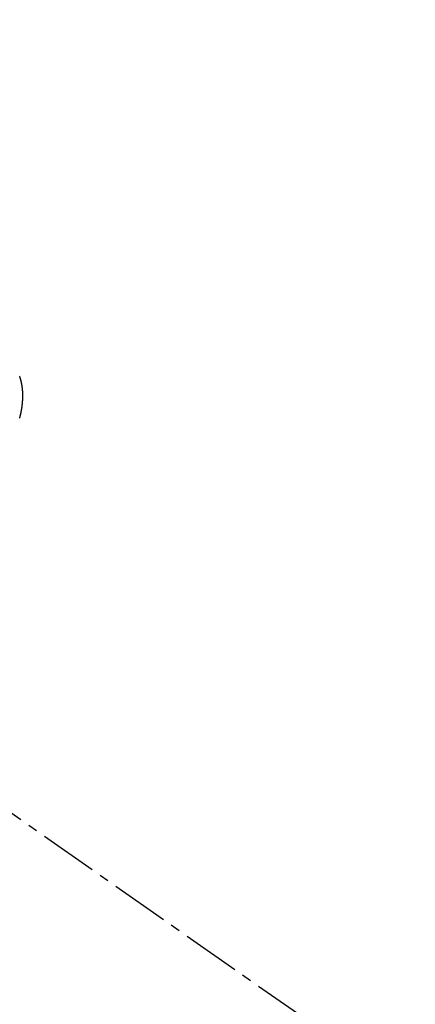
# Model space of a CAD drawing. Units: millimetres. Extents: x -109 to 26472, y -120 to 8847.
# Drawn here: x 15803 to 15808, y 6782 to 6795 of the extents above; entities that cross this region are included whole.
import ezdxf

# ---------------------------------------------------------------- set-up
doc = ezdxf.new("R2010")
doc.units = ezdxf.units.MM
doc.linetypes.add('CENTER2', pattern=[1.125, 0.75, -0.125, 0.125, -0.125])
doc.linetypes.add('HIDDEN', pattern=[0.375, 0.25, -0.125])
doc.layers.get('DEFPOINTS').update_dxf_attribs({"color": 146})
for name, color, linetype in [('150-機器', 8, 'Continuous'), ('160-文字', 254, 'Continuous'), ('166-寸法B', 11, 'Continuous')]:
    doc.layers.add(name, color=color, linetype=linetype)
doc.styles.add('KH001', font='txt')
doc.dimstyles.new('KH1xx015', dxfattribs={"dimscale": 10, "dimtxt": 3.8, "dimasz": 0.8, "dimexe": 0.3, "dimexo": 1.2, "dimgap": 0.5, "dimtad": 3, "dimdec": 1, "dimdsep": 46, "dimlunit": 6, "dimtxsty": 'KH001', "dimblk": 'DOT', "dimcen": 1, "dimdle": 1, "dimclrd": 256, "dimclre": 256, "dimclrt": 256, "dimadec": 0, "dimazin": 0, "dimtfac": 1, "dimtdec": 1, "dimtix": 1, "dimtmove": 2, "dimatfit": 3, "dimldrblk": 'CLOSEDBLANK', "dimfxl": 1, "dimtolj": 1, "dimtzin": 0, "dimlwd": -1, "dimlwe": -1, "dimarcsym": 0})
doc.dimstyles.new('KH1xx030', dxfattribs={"dimscale": 30, "dimtxt": 2, "dimasz": 0.6, "dimexe": 0.3, "dimexo": 1.2, "dimgap": 0.5, "dimtad": 3, "dimdec": 1, "dimdsep": 46, "dimlunit": 6, "dimtxsty": 'KH001', "dimblk": 'DOT', "dimcen": 1, "dimdle": 1, "dimclrd": 256, "dimclre": 256, "dimclrt": 256, "dimadec": 0, "dimazin": 0, "dimtfac": 1, "dimtdec": 1, "dimtix": 1, "dimtmove": 2, "dimatfit": 3, "dimldrblk": 'CLOSEDBLANK', "dimfxl": 1, "dimtolj": 1, "dimtzin": 0, "dimlwd": -1, "dimlwe": -1, "dimarcsym": 0})

# ---------------------------------------------------------------- blocks, each defined once
blk = doc.blocks.new('F402_H')
at = {"layer": '150-機器', "color": 13, "linetype": 'CENTER2'}
blk.add_line((0.000001, 0.000001), (-244.018008, -170.863258), dxfattribs=at)
at = {"layer": '150-機器', "color": 13, "linetype": 'HIDDEN'}
blk.add_lwpolyline([(-224.536228, -152.048218), (-224.537127, -152.045195), (-224.538026, -152.042172), (-224.538108, -152.038577), (-224.539579, -152.034737), (-224.540479, -152.031714), (-224.541378, -152.028691), (-224.542277, -152.025668), (-224.54236, -152.022073), (-224.543258, -152.01905), (-224.544158, -152.016027), (-224.545057, -152.013004), (-224.546528, -152.009164), (-224.54661, -152.005569), (-224.547509, -152.002546), (-224.548409, -151.999523), (-224.549308, -151.9965), (-224.54939, -151.992905), (-224.55029, -151.989882), (-224.551188, -151.986859), (-224.552088, -151.983836), (-224.55217, -151.98024), (-224.553069, -151.977217), (-224.553968, -151.974194), (-224.554051, -151.9706), (-224.554949, -151.967577), (-224.555849, -151.964554), (-224.555931, -151.960958), (-224.55683, -151.957935), (-224.55773, -151.954912), (-224.557812, -151.951317), (-224.558711, -151.948294), (-224.55961, -151.945271), (-224.559693, -151.941677), (-224.560591, -151.938654), (-224.560674, -151.935058), (-224.561573, -151.932035), (-224.562472, -151.929012), (-224.562554, -151.925417), (-224.563454, -151.922394), (-224.563536, -151.918799), (-224.563863, -151.916593), (-224.564762, -151.91357), (-224.564844, -151.909975), (-224.565744, -151.906952), (-224.565825, -151.903357), (-224.566725, -151.900333), (-224.566807, -151.896739), (-224.567134, -151.894533), (-224.567217, -151.890937), (-224.568115, -151.887914), (-224.568198, -151.88432), (-224.569097, -151.881297), (-224.56918, -151.877701), (-224.569507, -151.875495), (-224.569588, -151.871901), (-224.570488, -151.868878), (-224.57057, -151.865282), (-224.570897, -151.863076), (-224.570979, -151.859481), (-224.571878, -151.856458), (-224.57196, -151.852863), (-224.572287, -151.850657), (-224.57237, -151.847062), (-224.573269, -151.844039), (-224.573351, -151.840444), (-224.572862, -151.837666), (-224.57376, -151.834643), (-224.573843, -151.831048), (-224.57417, -151.828842), (-224.574252, -151.825247), (-224.574335, -151.821652), (-224.574662, -151.819446), (-224.574744, -151.81585), (-224.575071, -151.813644), (-224.575153, -151.81005), (-224.575235, -151.806454), (-224.575563, -151.804248), (-224.575644, -151.800653), (-224.575155, -151.797875), (-224.576054, -151.794852), (-224.576136, -151.791257), (-224.575646, -151.788479), (-224.576546, -151.785456), (-224.576055, -151.782677), (-224.576138, -151.779083), (-224.576465, -151.776877), (-224.576547, -151.773281), (-224.576057, -151.770504), (-224.576957, -151.767481), (-224.576467, -151.764702), (-224.576549, -151.761108), (-224.576059, -151.758329), (-224.576958, -151.755306), (-224.576468, -151.752528), (-224.576551, -151.748933), (-224.576061, -151.746155), (-224.576388, -151.743949), (-224.57647, -151.740354), (-224.57598, -151.737576), (-224.576062, -151.733981), (-224.576389, -151.731775), (-224.5759, -151.728997), (-224.575981, -151.725401), (-224.575492, -151.722624), (-224.575819, -151.720418), (-224.575902, -151.716822), (-224.575412, -151.714045), (-224.574921, -151.711266), (-224.575004, -151.707671), (-224.575331, -151.705465), (-224.574842, -151.702687), (-224.574923, -151.699092), (-224.574434, -151.696314), (-224.573944, -151.693536), (-224.573454, -151.690757), (-224.574353, -151.687734), (-224.573863, -151.684957), (-224.573373, -151.682178), (-224.572884, -151.6794), (-224.572394, -151.676623), (-224.572476, -151.673027), (-224.571986, -151.67025), (-224.572313, -151.668044), (-224.571824, -151.665265), (-224.571334, -151.662487), (-224.570844, -151.659709), (-224.570926, -151.656114), (-224.570436, -151.653336), (-224.569946, -151.650558), (-224.569456, -151.647779), (-224.568966, -151.645002), (-224.569293, -151.642796), (-224.568804, -151.640017), (-224.568314, -151.637239), (-224.567824, -151.634462), (-224.567334, -151.631683), (-224.566845, -151.628905), (-224.566354, -151.626127), (-224.565864, -151.623349), (-224.565375, -151.620571), (-224.564885, -151.617793), (-224.564395, -151.615014), (-224.563906, -151.612237), (-224.563416, -151.609458), (-224.562925, -151.60668), (-224.562435, -151.603903), (-224.561946, -151.601124), (-224.561456, -151.598347), (-224.560966, -151.595568), (-224.560477, -151.59279), (-224.559986, -151.590012), (-224.560313, -151.587806), (-224.559252, -151.585845), (-224.558762, -151.583067), (-224.557455, -151.579717), (-224.556965, -151.576938), (-224.556475, -151.574161), (-224.555986, -151.571382), (-224.554923, -151.569421), (-224.554434, -151.566643), (-224.553944, -151.563865), (-224.553454, -151.561087), (-224.552392, -151.559126), (-224.551902, -151.556348), (-224.551413, -151.553569), (-224.550922, -151.550792), (-224.549861, -151.548831), (-224.549371, -151.546052), (-224.54888, -151.543275), (-224.547819, -151.541313), (-224.54733, -151.538535), (-224.546267, -151.536574), (-224.545778, -151.533796), (-224.545288, -151.531018), (-224.543409, -151.528485), (-224.542919, -151.525706), (-224.541857, -151.523746), (-224.541367, -151.520968), (-224.540305, -151.519006), (-224.539815, -151.516228), (-224.538753, -151.514267), (-224.538264, -151.511489), (-224.537201, -151.509528), (-224.536712, -151.50675), (-224.534833, -151.504216)], dxfattribs=at)
blk = doc.blocks.new('_Dot')
at = {"color": 0, "linetype": 'ByBlock', "lineweight": -2}
blk.add_line((-0.5, 0), (-1, 0), dxfattribs=at)
at = {"color": 0, "linetype": 'ByBlock', "const_width": 0.5}
blk.add_lwpolyline([(-0.25, 0, 1), (0.25, 0, 1)], format="xyb", close=True, dxfattribs=at)
blk = doc.blocks.new('*D474')
at = {"layer": 'DEFPOINTS', "transparency": 16777216}
for p, q in [((15798.29438, 6929.56909), (15798.29438, 6685.680872)), ((15918.29438, 6874.56909), (15918.29438, 6685.680872)), ((15910.29438, 6688.680872), (15806.29438, 6688.680872))]:
    blk.add_line(p, q, dxfattribs=at)
at = {"layer": 'DEFPOINTS', "color": 0, "transparency": 16777216}
for p in [(15798.29438, 6941.56909), (15918.29438, 6886.56909), (15798.29438, 6688.680872)]:
    blk.add_point(p, dxfattribs=at)
at = {"layer": 'DEFPOINTS', "transparency": 16777216, "xscale": 8, "yscale": 8, "zscale": 8, "rotation": 180}
blk.add_blockref('_Dot', (15798.29438, 6688.680872), dxfattribs=at)
at = {"layer": 'DEFPOINTS', "transparency": 16777216, "xscale": 8, "yscale": 8, "zscale": 8}
blk.add_blockref('_Dot', (15918.29438, 6688.680872), dxfattribs=at)
at = {"layer": 'DEFPOINTS', "transparency": 16777216, "insert": (15858.29438, 6712.680872), "char_height": 38, "attachment_point": 5, "style": 'KH001'}
blk.add_mtext('\\A1;120', dxfattribs=at)
blk = doc.blocks.new('_ClosedBlank')
at = {"color": 0, "linetype": 'ByBlock', "lineweight": -2}
for p, q in [((-1, 0.166667), (0, 0)), ((-1, 0.166667), (-1, -0.166667)), ((0, 0), (-1, -0.166667))]:
    blk.add_line(p, q, dxfattribs=at)
blk = doc.blocks.new('*D475')
at = {"layer": '166-寸法B', "transparency": 16777216}
for p, q in [((15734.29438, 7161.56909), (16013.562487, 7161.56909)), ((16004.562487, 6754.56909), (16004.562487, 7143.56909)), ((15723.743026, 6736.56909), (16013.562487, 6736.56909))]:
    blk.add_line(p, q, dxfattribs=at)
at = {"layer": 'DEFPOINTS', "color": 0, "transparency": 16777216}
for p in [(15698.29438, 7161.56909), (16004.562487, 7161.56909), (15687.743026, 6736.56909)]:
    blk.add_point(p, dxfattribs=at)
at = {"layer": '166-寸法B', "transparency": 16777216, "xscale": 18, "yscale": 18, "zscale": 18}
for p, rotation in [((16004.562487, 7161.56909), 90), ((16004.562487, 6736.56909), 270)]:
    blk.add_blockref('_Dot', p, dxfattribs=dict(at, rotation=rotation))
at = {"layer": '166-寸法B', "transparency": 16777216, "insert": (15959.562487, 7078.202508), "char_height": 60, "attachment_point": 5, "rotation": 90, "style": 'KH001'}
blk.add_mtext('\\A1;425', dxfattribs=at)

msp = doc.modelspace()

# ---------------------------------------------------------------- block references
at = {"layer": '150-機器', "xscale": -1}
msp.add_blockref('F402_H', (15578.302, 6941.762), dxfattribs=at)

# ---------------------------------------------------------------- dimensions: what is measured, and where the dimension line sits
at = {"layer": '166-寸法B'}
dim = msp.add_linear_dim(base=(16004.562, 7161.569), p1=(15687.743, 6736.569), p2=(15698.294, 7161.569), angle=90, dimstyle='KH1xx030', override={"dimtmove": 1}, dxfattribs=at)
dim.commit()
dim.dimension.update_dxf_attribs({"geometry": '*D475', "text_midpoint": (16004.562, 7078.203), "dimtype": 160})
at = {"layer": 'DEFPOINTS'}
dim = msp.add_linear_dim(base=(15798.294, 6688.681), p1=(15918.294, 6886.569), p2=(15798.294, 6941.569), dimstyle='KH1xx015', dxfattribs=at)
dim.commit()
dim.dimension.update_dxf_attribs({"geometry": '*D474', "text_midpoint": (15858.294, 6712.681)})

# ---------------------------------------------------------------- leaders
at = {"layer": '160-文字', "annotation_type": 0, "has_hookline": 1, "hookline_direction": 1, "text_width": 1266.54}
msp.add_leader([(15816.508, 6920.356), (15703.514, 4883.558), (15702.914, 4883.558)], dimstyle='KH1xx030', override={"dimgap": 0.5, "dimtad": 1}, dxfattribs=at)

doc.saveas('drawing.dxf')
